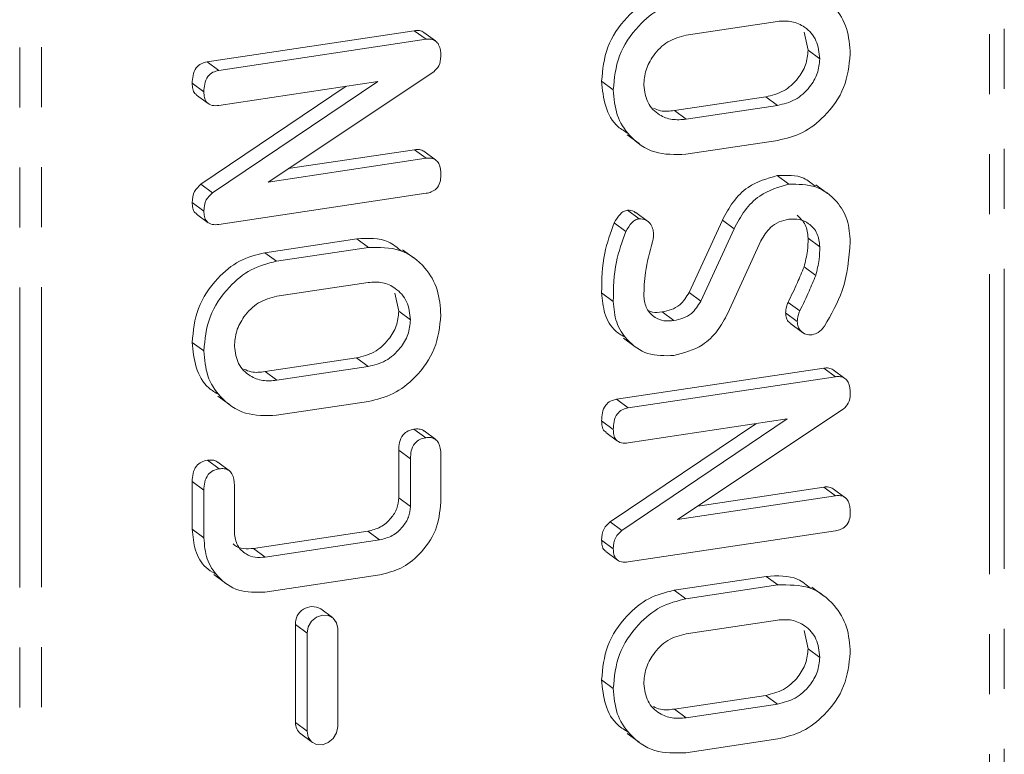
# Model space of a CAD drawing. Units: millimetres. Extents: x -900 to 8748, y -2150 to -403.
# Drawn here: x -166 to -145, y -1024 to -1008 of the extents above; entities that cross this region are included whole.
import ezdxf

# ---------------------------------------------------------------- set-up
doc = ezdxf.new("R2010")
doc.units = ezdxf.units.MM
doc.linetypes.add('PHANTOM', pattern=[12.7, 6.35, -1.27, 1.27, -1.27, 1.27, -1.27])

msp = doc.modelspace()

# ---------------------------------------------------------------- linework, layer by layer
at = {"color": 8, "linetype": 'PHANTOM', "lineweight": 18}
for p, q in [((-144.771, -835.826), (-144.771, -1195.036)), ((-145.085, -835.938), (-145.085, -1195.148)), ((-165.596, -1198.17), (-165.596, -838.96)), ((-165.136, -1198.165), (-165.136, -838.955)), ((-149.568, -1010.167), (-149.815, -1009.985)), ((-151.501, -1010.458), (-151.748, -1010.276)), ((-158.226, -1015.693), (-158.473, -1015.51)), ((-160.16, -1015.983), (-160.407, -1015.801)), ((-157.331, -1017.648), (-157.578, -1017.466)), ((-159.517, -1021.335), (-159.764, -1021.153)), ((-149.568, -1022.835), (-149.815, -1022.652)), ((-151.501, -1023.125), (-151.748, -1022.943)), ((-159.517, -1023.41), (-159.764, -1023.227))]:
    msp.add_line(p, q, dxfattribs=at)
at = {"color": 7, "linetype": 'Continuous', "lineweight": 18}
for p, q in [((-149.568, -1008.389), (-151.501, -1008.68)), ((-161.631, -1009.244), (-157.249, -1008.585)), ((-161.384, -1009.427), (-157.002, -1008.767)), ((-157.002, -1008.767), (-157.249, -1008.585)), ((-156.8, -1008.803), (-157.047, -1008.62)), ((-148.919, -1008.998), (-149.001, -1008.614)), ((-148.673, -1009.181), (-148.919, -1008.998)), ((-161.384, -1009.427), (-161.631, -1009.244)), ((-156.834, -1009.453), (-160.34, -1011.788)), ((-161.7, -1009.882), (-161.946, -1009.699)), ((-161.766, -1011.835), (-158.688, -1009.762)), ((-161.519, -1012.018), (-158.022, -1009.661)), ((-158.022, -1009.661), (-161.385, -1010.168)), ((-153.041, -1009.838), (-153.288, -1009.656)), ((-161.856, -1009.947), (-161.609, -1010.129)), ((-151.748, -1010.276), (-149.815, -1009.985)), ((-151.501, -1010.458), (-149.568, -1010.167)), ((-152.744, -1010.791), (-152.497, -1010.974)), ((-149.561, -1010.907), (-151.508, -1011.2)), ((-159.915, -1011.505), (-157.246, -1011.103)), ((-156.999, -1011.285), (-157.246, -1011.103)), ((-156.799, -1011.32), (-157.046, -1011.138)), ((-160.34, -1011.788), (-156.999, -1011.285)), ((-149.328, -1011.835), (-149.575, -1011.653)), ((-161.519, -1012.018), (-161.766, -1011.835)), ((-148.509, -1012.032), (-148.756, -1011.85)), ((-157.002, -1012.027), (-161.384, -1012.686)), ((-161.7, -1012.406), (-161.946, -1012.224)), ((-161.856, -1012.468), (-161.609, -1012.65)), ((-152.496, -1012.565), (-152.743, -1012.383)), ((-152.32, -1012.616), (-152.566, -1012.434)), ((-152.772, -1012.832), (-153.019, -1012.65)), ((-151.438, -1014.126), (-150.733, -1012.597)), ((-150.486, -1012.779), (-150.733, -1012.597)), ((-151.191, -1014.309), (-150.486, -1012.779)), ((-160.414, -1013.284), (-158.467, -1012.991)), ((-158.22, -1013.173), (-158.467, -1012.991)), ((-149.918, -1013.035), (-150.618, -1014.563)), ((-148.673, -1013.159), (-148.919, -1012.977)), ((-160.167, -1013.466), (-160.414, -1013.284)), ((-160.167, -1013.466), (-158.22, -1013.173)), ((-157.253, -1013.402), (-157.5, -1013.22)), ((-148.76, -1013.765), (-149.007, -1013.582)), ((-158.226, -1013.915), (-160.16, -1014.206)), ((-157.578, -1014.524), (-157.659, -1014.139)), ((-153.041, -1014.314), (-153.288, -1014.132)), ((-151.191, -1014.309), (-151.438, -1014.126)), ((-149.097, -1014.517), (-149.344, -1014.334)), ((-157.331, -1014.706), (-157.578, -1014.524)), ((-151.759, -1014.719), (-152.006, -1014.537)), ((-149.15, -1014.741), (-149.397, -1014.559)), ((-149.287, -1014.789), (-149.04, -1014.971)), ((-161.7, -1015.363), (-161.946, -1015.181)), ((-152.823, -1015.092), (-152.576, -1015.275)), ((-160.407, -1015.801), (-158.473, -1015.51)), ((-160.16, -1015.983), (-158.226, -1015.693)), ((-152.972, -1016.386), (-148.59, -1015.727)), ((-148.344, -1015.909), (-148.59, -1015.727)), ((-148.142, -1015.945), (-148.389, -1015.762)), ((-152.725, -1016.569), (-148.344, -1015.909)), ((-161.403, -1016.317), (-161.156, -1016.499)), ((-158.22, -1016.432), (-160.167, -1016.725)), ((-152.725, -1016.569), (-152.972, -1016.386)), ((-148.176, -1016.595), (-151.681, -1018.93)), ((-153.041, -1017.023), (-153.288, -1016.841)), ((-152.861, -1019.16), (-149.363, -1016.803)), ((-149.363, -1016.803), (-152.727, -1017.31)), ((-157.009, -1017.2), (-157.256, -1017.018)), ((-156.795, -1017.239), (-157.042, -1017.057)), ((-153.198, -1017.089), (-152.951, -1017.271)), ((-153.108, -1018.977), (-150.029, -1016.904)), ((-157.578, -1018.473), (-157.578, -1017.466)), ((-161.377, -1017.858), (-161.624, -1017.675)), ((-161.161, -1017.898), (-161.408, -1017.716)), ((-157.331, -1018.655), (-157.331, -1017.648)), ((-156.687, -1017.554), (-156.687, -1018.565)), ((-161.946, -1019.137), (-161.946, -1018.126)), ((-161.7, -1018.308), (-161.946, -1018.126)), ((-161.7, -1019.319), (-161.7, -1018.308)), ((-161.055, -1018.209), (-161.055, -1019.216)), ((-151.256, -1018.647), (-148.587, -1018.245)), ((-148.34, -1018.427), (-148.587, -1018.245)), ((-148.14, -1018.462), (-148.387, -1018.28)), ((-157.331, -1018.655), (-157.578, -1018.473)), ((-151.681, -1018.93), (-148.34, -1018.427)), ((-161.7, -1019.319), (-161.946, -1019.137)), ((-160.648, -1019.541), (-158.232, -1019.178)), ((-157.985, -1019.36), (-158.232, -1019.178)), ((-152.861, -1019.16), (-153.108, -1018.977)), ((-148.344, -1019.169), (-152.725, -1019.828)), ((-160.402, -1019.724), (-157.985, -1019.36)), ((-153.041, -1019.548), (-153.288, -1019.366)), ((-160.402, -1019.724), (-160.648, -1019.541)), ((-153.197, -1019.61), (-152.95, -1019.792)), ((-161.487, -1020.096), (-161.24, -1020.279)), ((-157.976, -1020.099), (-160.411, -1020.466)), ((-151.755, -1020.426), (-149.808, -1020.133)), ((-149.561, -1020.315), (-149.808, -1020.133)), ((-151.508, -1020.608), (-151.755, -1020.426)), ((-151.508, -1020.608), (-149.561, -1020.315)), ((-148.594, -1020.544), (-148.841, -1020.362)), ((-158.982, -1021.001), (-159.229, -1020.819)), ((-149.568, -1021.057), (-151.501, -1021.348)), ((-159.764, -1021.153), (-159.764, -1023.227)), ((-158.87, -1023.312), (-158.87, -1021.238)), ((-159.517, -1021.335), (-159.517, -1023.41)), ((-148.919, -1021.666), (-149.001, -1021.281)), ((-148.673, -1021.848), (-148.919, -1021.666)), ((-153.041, -1022.505), (-153.288, -1022.323)), ((-151.748, -1022.943), (-149.815, -1022.652)), ((-151.501, -1023.125), (-149.568, -1022.835)), ((-159.651, -1023.464), (-159.404, -1023.647)), ((-152.744, -1023.459), (-152.497, -1023.641)), ((-149.561, -1023.574), (-151.508, -1023.867))]:
    msp.add_line(p, q, dxfattribs=at)
at = {"color": 7, "linetype": 'Continuous', "lineweight": 18, "flags": 128}
for points in [[(-158.87, -1021.238), (-158.894, -1021.114), (-158.964, -1021.016), (-159.069, -1020.959), (-159.193, -1020.952), (-159.317, -1020.996), (-159.422, -1021.085), (-159.492, -1021.204), (-159.517, -1021.335)], [(-159.517, -1023.41), (-159.492, -1023.534), (-159.422, -1023.632), (-159.317, -1023.689), (-159.193, -1023.696), (-159.069, -1023.652), (-158.964, -1023.563), (-158.894, -1023.444), (-158.87, -1023.312)]]:
    msp.add_lwpolyline(points, dxfattribs=at)
at = {"color": 7, "linetype": 'Continuous', "lineweight": 18}
for centre, radius, start, end in [((-159.405, -1021.133), 0.359, 60.7639, 183.2844), ((-159.479, -1023.237), 0.285, 178.0466, 232.8317)]:
    msp.add_arc(centre, radius, start, end, dxfattribs=at)
for points, knots in [([(-149.561, -1007.648), (-149.33, -1007.646), (-148.867, -1007.642), (-148.367, -1008.027), (-148.07, -1008.525), (-148.042, -1008.897), (-148.028, -1009.084)], [0, 0, 0, 0, 0.2791921, 0.5590967, 0.779436, 1, 1, 1, 1]), ([(-153.288, -1009.656), (-153.265, -1009.411), (-153.219, -1008.923), (-152.806, -1008.321), (-152.302, -1007.897), (-151.937, -1007.805), (-151.755, -1007.758)], [0, 0, 0, 0, 0.279907, 0.559537, 0.779815, 1, 1, 1, 1]), ([(-153.041, -1009.838), (-153.018, -1009.594), (-152.972, -1009.106), (-152.559, -1008.503), (-152.055, -1008.079), (-151.69, -1007.987), (-151.508, -1007.941)], [0, 0, 0, 0, 0.279907, 0.559537, 0.779815, 1, 1, 1, 1]), ([(-148.673, -1009.181), (-148.688, -1009.046), (-148.717, -1008.777), (-148.961, -1008.51), (-149.256, -1008.37), (-149.464, -1008.383), (-149.568, -1008.389)], [0, 0, 0, 0, 0.2796816, 0.5593503, 0.7795369, 1, 1, 1, 1]), ([(-157.249, -1008.585), (-157.212, -1008.581), (-157.139, -1008.574), (-157.078, -1008.605), (-157.047, -1008.621)], [0, 0, 0, 0, 0.502722, 1, 1, 1, 1]), ([(-157.002, -1008.767), (-156.966, -1008.764), (-156.894, -1008.758), (-156.794, -1008.796), (-156.699, -1008.916), (-156.692, -1009.043), (-156.687, -1009.132)], [0, 0, 0, 0, 0.187427, 0.374109, 0.561105, 1, 1, 1, 1]), ([(-151.501, -1008.68), (-151.634, -1008.716), (-151.898, -1008.787), (-152.19, -1009.083), (-152.37, -1009.415), (-152.388, -1009.632), (-152.396, -1009.741)], [0, 0, 0, 0, 0.279656, 0.559345, 0.779527, 1, 1, 1, 1]), ([(-156.687, -1009.132), (-156.693, -1009.201), (-156.705, -1009.324), (-156.795, -1009.413), (-156.834, -1009.453)], [0, 0, 0, 0, 0.559759, 1, 1, 1, 1]), ([(-149.815, -1009.985), (-149.687, -1009.954), (-149.433, -1009.893), (-149.139, -1009.625), (-148.953, -1009.313), (-148.93, -1009.103), (-148.919, -1008.998)], [0, 0, 0, 0, 0.279945, 0.559259, 0.779759, 1, 1, 1, 1]), ([(-149.568, -1010.167), (-149.44, -1010.136), (-149.186, -1010.075), (-148.892, -1009.808), (-148.706, -1009.495), (-148.684, -1009.285), (-148.673, -1009.181)], [0, 0, 0, 0, 0.2799454, 0.5592593, 0.7797593, 1, 1, 1, 1]), ([(-148.028, -1009.084), (-148.054, -1009.322), (-148.107, -1009.799), (-148.524, -1010.381), (-149.027, -1010.777), (-149.383, -1010.864), (-149.561, -1010.907)], [0, 0, 0, 0, 0.279616, 0.559364, 0.779619, 1, 1, 1, 1]), ([(-161.946, -1009.699), (-161.944, -1009.643), (-161.939, -1009.532), (-161.879, -1009.373), (-161.758, -1009.272), (-161.673, -1009.254), (-161.631, -1009.244)], [0, 0, 0, 0, 0.2809422, 0.5603937, 0.7797625, 1, 1, 1, 1]), ([(-161.7, -1009.882), (-161.697, -1009.826), (-161.692, -1009.714), (-161.633, -1009.556), (-161.511, -1009.455), (-161.427, -1009.436), (-161.384, -1009.427)], [0, 0, 0, 0, 0.280942, 0.560394, 0.779762, 1, 1, 1, 1]), ([(-161.85, -1009.938), (-161.864, -1009.931), (-161.91, -1009.908), (-161.94, -1009.814), (-161.944, -1009.737), (-161.946, -1009.699)], [0, 0, 0, 0, 0.175287, 0.58738, 1, 1, 1, 1]), ([(-152.723, -1010.761), (-152.798, -1010.717), (-153.018, -1010.59), (-153.237, -1010.194), (-153.271, -1009.835), (-153.288, -1009.656)], [0, 0, 0, 0, 0.205602, 0.60277, 1, 1, 1, 1]), ([(-152.396, -1009.741), (-152.378, -1009.869), (-152.341, -1010.125), (-152.093, -1010.369), (-151.801, -1010.483), (-151.601, -1010.467), (-151.501, -1010.458)], [0, 0, 0, 0, 0.279288, 0.55915, 0.779392, 1, 1, 1, 1]), ([(-161.385, -1010.168), (-161.434, -1010.172), (-161.53, -1010.181), (-161.646, -1010.112), (-161.694, -1009.998), (-161.698, -1009.92), (-161.7, -1009.882)], [0, 0, 0, 0, 0.280643, 0.55852, 0.779119, 1, 1, 1, 1]), ([(-151.508, -1011.2), (-151.735, -1011.206), (-152.188, -1011.219), (-152.686, -1010.858), (-152.995, -1010.384), (-153.026, -1010.02), (-153.041, -1009.838)], [0, 0, 0, 0, 0.279504, 0.55928, 0.779623, 1, 1, 1, 1]), ([(-152.193, -1010.223), (-152.144, -1010.246), (-152.008, -1010.307), (-151.849, -1010.288), (-151.748, -1010.276)], [0, 0, 0, 0, 0.36216, 1, 1, 1, 1]), ([(-157.246, -1011.103), (-157.209, -1011.099), (-157.137, -1011.091), (-157.076, -1011.123), (-157.046, -1011.138)], [0, 0, 0, 0, 0.501883, 1, 1, 1, 1]), ([(-156.999, -1011.285), (-156.963, -1011.282), (-156.891, -1011.276), (-156.793, -1011.313), (-156.698, -1011.432), (-156.691, -1011.558), (-156.687, -1011.646)], [0, 0, 0, 0, 0.1871524, 0.3740369, 0.5611838, 1, 1, 1, 1]), ([(-156.687, -1011.646), (-156.689, -1011.696), (-156.695, -1011.797), (-156.772, -1011.932), (-156.889, -1012.003), (-156.964, -1012.019), (-157.002, -1012.027)], [0, 0, 0, 0, 0.280562, 0.558819, 0.778919, 1, 1, 1, 1]), ([(-150.733, -1012.597), (-150.664, -1012.465), (-150.525, -1012.203), (-150.143, -1011.811), (-149.79, -1011.713), (-149.575, -1011.653)], [0, 0, 0, 0, 0.2811613, 0.5618192, 1, 1, 1, 1]), ([(-149.575, -1011.653), (-149.374, -1011.643), (-149.067, -1011.628), (-148.85, -1011.813), (-148.774, -1011.876)], [0, 0, 0, 0, 0.654449, 1, 1, 1, 1]), ([(-161.946, -1012.224), (-161.94, -1012.14), (-161.928, -1011.99), (-161.816, -1011.883), (-161.766, -1011.835)], [0, 0, 0, 0, 0.559899, 1, 1, 1, 1]), ([(-150.486, -1012.779), (-150.417, -1012.648), (-150.278, -1012.386), (-149.896, -1011.994), (-149.543, -1011.895), (-149.328, -1011.835)], [0, 0, 0, 0, 0.281161, 0.561819, 1, 1, 1, 1]), ([(-149.328, -1011.835), (-149.133, -1011.834), (-148.741, -1011.833), (-148.318, -1012.158), (-148.063, -1012.579), (-148.04, -1012.895), (-148.028, -1013.053)], [0, 0, 0, 0, 0.279094, 0.559103, 0.779414, 1, 1, 1, 1]), ([(-161.7, -1012.406), (-161.693, -1012.322), (-161.681, -1012.172), (-161.569, -1012.065), (-161.519, -1012.018)], [0, 0, 0, 0, 0.5598988, 1, 1, 1, 1]), ([(-161.85, -1012.458), (-161.863, -1012.452), (-161.909, -1012.43), (-161.94, -1012.337), (-161.944, -1012.262), (-161.946, -1012.224)], [0, 0, 0, 0, 0.171522, 0.585384, 1, 1, 1, 1]), ([(-161.384, -1012.686), (-161.432, -1012.69), (-161.528, -1012.699), (-161.645, -1012.635), (-161.694, -1012.522), (-161.698, -1012.445), (-161.7, -1012.406)], [0, 0, 0, 0, 0.280563, 0.558408, 0.779003, 1, 1, 1, 1]), ([(-153.019, -1012.65), (-152.982, -1012.585), (-152.929, -1012.493), (-152.824, -1012.405), (-152.77, -1012.39), (-152.743, -1012.383)], [0, 0, 0, 0, 0.558838, 0.779806, 1, 1, 1, 1]), ([(-152.743, -1012.383), (-152.691, -1012.384), (-152.624, -1012.385), (-152.58, -1012.429), (-152.571, -1012.439)], [0, 0, 0, 0, 0.779221, 1, 1, 1, 1]), ([(-148.919, -1012.977), (-148.93, -1012.876), (-148.951, -1012.678), (-149.087, -1012.552), (-149.155, -1012.49)], [0, 0, 0, 0, 0.503714, 1, 1, 1, 1]), ([(-153.288, -1014.132), (-153.284, -1013.852), (-153.278, -1013.352), (-153.098, -1012.864), (-153.019, -1012.65)], [0, 0, 0, 0, 0.56068, 1, 1, 1, 1]), ([(-152.772, -1012.832), (-152.735, -1012.767), (-152.682, -1012.676), (-152.578, -1012.587), (-152.523, -1012.572), (-152.496, -1012.565)], [0, 0, 0, 0, 0.558838, 0.779806, 1, 1, 1, 1]), ([(-152.496, -1012.565), (-152.446, -1012.57), (-152.346, -1012.579), (-152.246, -1012.676), (-152.194, -1012.794), (-152.189, -1012.877), (-152.187, -1012.918)], [0, 0, 0, 0, 0.277886, 0.558246, 0.778927, 1, 1, 1, 1]), ([(-149.331, -1012.576), (-149.398, -1012.591), (-149.534, -1012.62), (-149.761, -1012.765), (-149.859, -1012.932), (-149.918, -1013.035)], [0, 0, 0, 0, 0.28092, 0.561334, 1, 1, 1, 1]), ([(-148.673, -1013.159), (-148.684, -1013.06), (-148.707, -1012.862), (-148.887, -1012.668), (-149.102, -1012.563), (-149.254, -1012.572), (-149.331, -1012.576)], [0, 0, 0, 0, 0.279587, 0.559337, 0.779621, 1, 1, 1, 1]), ([(-153.041, -1014.314), (-153.037, -1014.034), (-153.031, -1013.535), (-152.851, -1013.047), (-152.772, -1012.832)], [0, 0, 0, 0, 0.56068, 1, 1, 1, 1]), ([(-152.187, -1012.918), (-152.19, -1012.943), (-152.194, -1012.989), (-152.207, -1013.034), (-152.213, -1013.054)], [0, 0, 0, 0, 0.55939, 1, 1, 1, 1]), ([(-158.467, -1012.991), (-158.229, -1012.978), (-157.866, -1012.959), (-157.61, -1013.176), (-157.522, -1013.251)], [0, 0, 0, 0, 0.655431, 1, 1, 1, 1]), ([(-152.213, -1013.054), (-152.271, -1013.269), (-152.375, -1013.653), (-152.39, -1014.039), (-152.396, -1014.209)], [0, 0, 0, 0, 0.55995, 1, 1, 1, 1]), ([(-149.007, -1013.582), (-148.978, -1013.469), (-148.927, -1013.267), (-148.922, -1013.065), (-148.919, -1012.977)], [0, 0, 0, 0, 0.55981, 1, 1, 1, 1]), ([(-148.028, -1013.053), (-148.056, -1013.402), (-148.106, -1014.027), (-148.433, -1014.592), (-148.576, -1014.841)], [0, 0, 0, 0, 0.559566, 1, 1, 1, 1]), ([(-161.946, -1015.181), (-161.924, -1014.937), (-161.878, -1014.449), (-161.464, -1013.846), (-160.96, -1013.422), (-160.596, -1013.33), (-160.414, -1013.284)], [0, 0, 0, 0, 0.279907, 0.559537, 0.779815, 1, 1, 1, 1]), ([(-158.22, -1013.173), (-157.989, -1013.171), (-157.526, -1013.167), (-157.026, -1013.552), (-156.729, -1014.05), (-156.701, -1014.423), (-156.687, -1014.609)], [0, 0, 0, 0, 0.2791921, 0.5590967, 0.779436, 1, 1, 1, 1]), ([(-148.76, -1013.765), (-148.731, -1013.652), (-148.68, -1013.45), (-148.675, -1013.248), (-148.673, -1013.159)], [0, 0, 0, 0, 0.55981, 1, 1, 1, 1]), ([(-161.7, -1015.363), (-161.677, -1015.119), (-161.631, -1014.631), (-161.217, -1014.028), (-160.713, -1013.605), (-160.349, -1013.512), (-160.167, -1013.466)], [0, 0, 0, 0, 0.279907, 0.559537, 0.779815, 1, 1, 1, 1]), ([(-149.344, -1014.334), (-149.276, -1014.196), (-149.156, -1013.948), (-149.052, -1013.694), (-149.007, -1013.582)], [0, 0, 0, 0, 0.559941, 1, 1, 1, 1]), ([(-149.097, -1014.517), (-149.029, -1014.378), (-148.909, -1014.13), (-148.806, -1013.876), (-148.76, -1013.765)], [0, 0, 0, 0, 0.559941, 1, 1, 1, 1]), ([(-157.331, -1014.706), (-157.346, -1014.571), (-157.376, -1014.302), (-157.62, -1014.036), (-157.915, -1013.895), (-158.122, -1013.908), (-158.226, -1013.915)], [0, 0, 0, 0, 0.279682, 0.55935, 0.779537, 1, 1, 1, 1]), ([(-152.805, -1015.066), (-152.871, -1015.027), (-153.059, -1014.918), (-153.246, -1014.583), (-153.274, -1014.282), (-153.288, -1014.132)], [0, 0, 0, 0, 0.214974, 0.607458, 1, 1, 1, 1]), ([(-152.006, -1014.537), (-151.942, -1014.524), (-151.814, -1014.497), (-151.592, -1014.38), (-151.496, -1014.222), (-151.438, -1014.126)], [0, 0, 0, 0, 0.281294, 0.56217, 1, 1, 1, 1]), ([(-160.16, -1014.206), (-160.292, -1014.241), (-160.557, -1014.312), (-160.849, -1014.609), (-161.029, -1014.94), (-161.046, -1015.157), (-161.055, -1015.266)], [0, 0, 0, 0, 0.279656, 0.559345, 0.779527, 1, 1, 1, 1]), ([(-151.759, -1015.46), (-151.949, -1015.465), (-152.329, -1015.474), (-152.743, -1015.168), (-153.002, -1014.771), (-153.028, -1014.466), (-153.041, -1014.314)], [0, 0, 0, 0, 0.279432, 0.559236, 0.779602, 1, 1, 1, 1]), ([(-152.396, -1014.209), (-152.383, -1014.3), (-152.355, -1014.482), (-152.179, -1014.655), (-151.972, -1014.738), (-151.83, -1014.726), (-151.759, -1014.719)], [0, 0, 0, 0, 0.279107, 0.558912, 0.779283, 1, 1, 1, 1]), ([(-151.759, -1014.719), (-151.695, -1014.706), (-151.567, -1014.679), (-151.345, -1014.562), (-151.25, -1014.405), (-151.191, -1014.309)], [0, 0, 0, 0, 0.281294, 0.56217, 1, 1, 1, 1]), ([(-149.397, -1014.559), (-149.394, -1014.516), (-149.389, -1014.44), (-149.357, -1014.367), (-149.344, -1014.334)], [0, 0, 0, 0, 0.558998, 1, 1, 1, 1]), ([(-158.473, -1015.51), (-158.346, -1015.479), (-158.092, -1015.418), (-157.798, -1015.151), (-157.611, -1014.838), (-157.589, -1014.628), (-157.578, -1014.524)], [0, 0, 0, 0, 0.2799454, 0.5592593, 0.7797593, 1, 1, 1, 1]), ([(-152.288, -1014.512), (-152.264, -1014.523), (-152.178, -1014.56), (-152.078, -1014.547), (-152.006, -1014.537)], [0, 0, 0, 0, 0.278769, 1, 1, 1, 1]), ([(-150.618, -1014.563), (-150.686, -1014.691), (-150.821, -1014.947), (-151.206, -1015.316), (-151.549, -1015.405), (-151.759, -1015.46)], [0, 0, 0, 0, 0.2809378, 0.5613477, 1, 1, 1, 1]), ([(-149.283, -1014.783), (-149.297, -1014.775), (-149.341, -1014.749), (-149.387, -1014.67), (-149.394, -1014.596), (-149.397, -1014.559)], [0, 0, 0, 0, 0.19301, 0.596738, 1, 1, 1, 1]), ([(-149.15, -1014.741), (-149.147, -1014.698), (-149.142, -1014.622), (-149.11, -1014.549), (-149.097, -1014.517)], [0, 0, 0, 0, 0.558998, 1, 1, 1, 1]), ([(-158.226, -1015.693), (-158.099, -1015.662), (-157.845, -1015.6), (-157.551, -1015.333), (-157.364, -1015.02), (-157.342, -1014.811), (-157.331, -1014.706)], [0, 0, 0, 0, 0.2799454, 0.5592593, 0.7797593, 1, 1, 1, 1]), ([(-156.687, -1014.609), (-156.713, -1014.847), (-156.765, -1015.325), (-157.183, -1015.906), (-157.686, -1016.303), (-158.042, -1016.389), (-158.22, -1016.432)], [0, 0, 0, 0, 0.279616, 0.559364, 0.779619, 1, 1, 1, 1]), ([(-148.834, -1015.02), (-148.88, -1015.021), (-148.973, -1015.024), (-149.076, -1014.95), (-149.141, -1014.853), (-149.147, -1014.779), (-149.15, -1014.741)], [0, 0, 0, 0, 0.279407, 0.55919, 0.779723, 1, 1, 1, 1]), ([(-148.576, -1014.841), (-148.616, -1014.891), (-148.686, -1014.981), (-148.789, -1015.008), (-148.834, -1015.02)], [0, 0, 0, 0, 0.55936, 1, 1, 1, 1]), ([(-161.382, -1016.286), (-161.457, -1016.243), (-161.677, -1016.115), (-161.896, -1015.719), (-161.93, -1015.36), (-161.946, -1015.181)], [0, 0, 0, 0, 0.2056023, 0.6027699, 1, 1, 1, 1]), ([(-160.167, -1016.725), (-160.393, -1016.732), (-160.847, -1016.744), (-161.345, -1016.383), (-161.654, -1015.909), (-161.684, -1015.545), (-161.7, -1015.363)], [0, 0, 0, 0, 0.279504, 0.55928, 0.779623, 1, 1, 1, 1]), ([(-161.055, -1015.266), (-161.037, -1015.394), (-160.999, -1015.651), (-160.752, -1015.894), (-160.459, -1016.009), (-160.26, -1015.992), (-160.16, -1015.983)], [0, 0, 0, 0, 0.279288, 0.55915, 0.779392, 1, 1, 1, 1]), ([(-160.852, -1015.749), (-160.802, -1015.771), (-160.667, -1015.832), (-160.508, -1015.813), (-160.407, -1015.801)], [0, 0, 0, 0, 0.36216, 1, 1, 1, 1]), ([(-148.59, -1015.727), (-148.554, -1015.723), (-148.481, -1015.716), (-148.419, -1015.747), (-148.389, -1015.763)], [0, 0, 0, 0, 0.502722, 1, 1, 1, 1]), ([(-148.344, -1015.909), (-148.307, -1015.906), (-148.235, -1015.9), (-148.135, -1015.938), (-148.04, -1016.058), (-148.033, -1016.185), (-148.028, -1016.274)], [0, 0, 0, 0, 0.187427, 0.374109, 0.561105, 1, 1, 1, 1]), ([(-153.288, -1016.841), (-153.285, -1016.785), (-153.28, -1016.674), (-153.221, -1016.515), (-153.1, -1016.414), (-153.015, -1016.396), (-152.972, -1016.386)], [0, 0, 0, 0, 0.280942, 0.560394, 0.779762, 1, 1, 1, 1]), ([(-148.028, -1016.274), (-148.034, -1016.343), (-148.046, -1016.466), (-148.136, -1016.555), (-148.176, -1016.595)], [0, 0, 0, 0, 0.559759, 1, 1, 1, 1]), ([(-153.041, -1017.023), (-153.038, -1016.968), (-153.034, -1016.856), (-152.974, -1016.698), (-152.853, -1016.597), (-152.768, -1016.578), (-152.725, -1016.569)], [0, 0, 0, 0, 0.280942, 0.560394, 0.779762, 1, 1, 1, 1]), ([(-153.192, -1017.08), (-153.205, -1017.073), (-153.252, -1017.05), (-153.281, -1016.956), (-153.286, -1016.879), (-153.288, -1016.841)], [0, 0, 0, 0, 0.175287, 0.58738, 1, 1, 1, 1]), ([(-157.578, -1017.466), (-157.576, -1017.41), (-157.571, -1017.299), (-157.506, -1017.142), (-157.383, -1017.046), (-157.298, -1017.027), (-157.256, -1017.018)], [0, 0, 0, 0, 0.280938, 0.55995, 0.779638, 1, 1, 1, 1]), ([(-157.256, -1017.018), (-157.22, -1017.015), (-157.15, -1017.01), (-157.072, -1017.027), (-157.047, -1017.056), (-157.044, -1017.059)], [0, 0, 0, 0, 0.470335, 0.940062, 1, 1, 1, 1]), ([(-152.727, -1017.31), (-152.775, -1017.314), (-152.872, -1017.323), (-152.988, -1017.254), (-153.036, -1017.14), (-153.039, -1017.062), (-153.041, -1017.023)], [0, 0, 0, 0, 0.280643, 0.55852, 0.779119, 1, 1, 1, 1]), ([(-157.331, -1017.648), (-157.329, -1017.592), (-157.324, -1017.481), (-157.259, -1017.324), (-157.136, -1017.228), (-157.051, -1017.21), (-157.009, -1017.2)], [0, 0, 0, 0, 0.280938, 0.55995, 0.779638, 1, 1, 1, 1]), ([(-157.009, -1017.2), (-156.973, -1017.197), (-156.901, -1017.19), (-156.801, -1017.225), (-156.7, -1017.339), (-156.692, -1017.465), (-156.687, -1017.554)], [0, 0, 0, 0, 0.1874291, 0.3746156, 0.5613342, 1, 1, 1, 1]), ([(-161.946, -1018.126), (-161.944, -1018.07), (-161.94, -1017.958), (-161.874, -1017.801), (-161.752, -1017.703), (-161.667, -1017.685), (-161.624, -1017.675)], [0, 0, 0, 0, 0.280997, 0.560138, 0.779643, 1, 1, 1, 1]), ([(-161.624, -1017.675), (-161.589, -1017.673), (-161.518, -1017.667), (-161.44, -1017.685), (-161.414, -1017.715), (-161.41, -1017.719)], [0, 0, 0, 0, 0.462041, 0.923497, 1, 1, 1, 1]), ([(-161.7, -1018.308), (-161.697, -1018.252), (-161.693, -1018.14), (-161.627, -1017.983), (-161.505, -1017.885), (-161.42, -1017.867), (-161.377, -1017.858)], [0, 0, 0, 0, 0.280997, 0.560138, 0.779643, 1, 1, 1, 1]), ([(-161.377, -1017.858), (-161.341, -1017.854), (-161.27, -1017.847), (-161.17, -1017.882), (-161.068, -1017.994), (-161.061, -1018.12), (-161.055, -1018.209)], [0, 0, 0, 0, 0.1874789, 0.3747207, 0.5612725, 1, 1, 1, 1]), ([(-148.587, -1018.245), (-148.551, -1018.241), (-148.479, -1018.233), (-148.418, -1018.265), (-148.387, -1018.28)], [0, 0, 0, 0, 0.501883, 1, 1, 1, 1]), ([(-158.232, -1019.178), (-158.14, -1019.156), (-157.957, -1019.112), (-157.744, -1018.921), (-157.604, -1018.7), (-157.587, -1018.548), (-157.578, -1018.473)], [0, 0, 0, 0, 0.280146, 0.559494, 0.780007, 1, 1, 1, 1]), ([(-148.34, -1018.427), (-148.304, -1018.424), (-148.233, -1018.418), (-148.134, -1018.455), (-148.039, -1018.574), (-148.033, -1018.7), (-148.028, -1018.788)], [0, 0, 0, 0, 0.187152, 0.374037, 0.561184, 1, 1, 1, 1]), ([(-157.985, -1019.36), (-157.893, -1019.338), (-157.71, -1019.294), (-157.497, -1019.104), (-157.357, -1018.882), (-157.34, -1018.731), (-157.331, -1018.655)], [0, 0, 0, 0, 0.280146, 0.559494, 0.780007, 1, 1, 1, 1]), ([(-156.687, -1018.565), (-156.709, -1018.766), (-156.752, -1019.167), (-157.103, -1019.658), (-157.526, -1019.991), (-157.826, -1020.063), (-157.976, -1020.099)], [0, 0, 0, 0, 0.279619, 0.559386, 0.779633, 1, 1, 1, 1]), ([(-148.028, -1018.788), (-148.031, -1018.838), (-148.036, -1018.939), (-148.113, -1019.074), (-148.23, -1019.145), (-148.306, -1019.161), (-148.344, -1019.169)], [0, 0, 0, 0, 0.280562, 0.558819, 0.778919, 1, 1, 1, 1]), ([(-161.469, -1020.07), (-161.533, -1020.033), (-161.72, -1019.925), (-161.905, -1019.59), (-161.933, -1019.288), (-161.946, -1019.137)], [0, 0, 0, 0, 0.208554, 0.604221, 1, 1, 1, 1]), ([(-153.288, -1019.366), (-153.281, -1019.282), (-153.269, -1019.132), (-153.157, -1019.025), (-153.108, -1018.977)], [0, 0, 0, 0, 0.5598988, 1, 1, 1, 1]), ([(-153.041, -1019.548), (-153.034, -1019.464), (-153.022, -1019.314), (-152.91, -1019.207), (-152.861, -1019.16)], [0, 0, 0, 0, 0.559899, 1, 1, 1, 1]), ([(-160.411, -1020.466), (-160.601, -1020.471), (-160.983, -1020.482), (-161.402, -1020.178), (-161.661, -1019.779), (-161.687, -1019.473), (-161.7, -1019.319)], [0, 0, 0, 0, 0.279535, 0.559246, 0.779592, 1, 1, 1, 1]), ([(-161.055, -1019.216), (-161.041, -1019.307), (-161.012, -1019.491), (-160.829, -1019.662), (-160.618, -1019.743), (-160.474, -1019.73), (-160.402, -1019.724)], [0, 0, 0, 0, 0.278849, 0.558767, 0.779195, 1, 1, 1, 1]), ([(-153.191, -1019.6), (-153.205, -1019.594), (-153.251, -1019.572), (-153.281, -1019.479), (-153.286, -1019.404), (-153.288, -1019.366)], [0, 0, 0, 0, 0.171522, 0.585384, 1, 1, 1, 1]), ([(-161.084, -1019.444), (-161.074, -1019.455), (-161.018, -1019.516), (-160.861, -1019.557), (-160.719, -1019.547), (-160.648, -1019.541)], [0, 0, 0, 0, 0.098846, 0.549039, 1, 1, 1, 1]), ([(-152.725, -1019.828), (-152.773, -1019.832), (-152.869, -1019.841), (-152.986, -1019.777), (-153.036, -1019.664), (-153.039, -1019.587), (-153.041, -1019.548)], [0, 0, 0, 0, 0.2805627, 0.5584078, 0.7790028, 1, 1, 1, 1]), ([(-149.808, -1020.133), (-149.57, -1020.12), (-149.207, -1020.101), (-148.952, -1020.318), (-148.863, -1020.393)], [0, 0, 0, 0, 0.655431, 1, 1, 1, 1]), ([(-153.288, -1022.323), (-153.265, -1022.079), (-153.219, -1021.591), (-152.806, -1020.988), (-152.302, -1020.564), (-151.937, -1020.472), (-151.755, -1020.426)], [0, 0, 0, 0, 0.279907, 0.559537, 0.779815, 1, 1, 1, 1]), ([(-149.561, -1020.315), (-149.33, -1020.313), (-148.867, -1020.309), (-148.367, -1020.694), (-148.07, -1021.192), (-148.042, -1021.565), (-148.028, -1021.751)], [0, 0, 0, 0, 0.279192, 0.559097, 0.779436, 1, 1, 1, 1]), ([(-153.041, -1022.505), (-153.018, -1022.261), (-152.972, -1021.773), (-152.559, -1021.17), (-152.055, -1020.747), (-151.69, -1020.654), (-151.508, -1020.608)], [0, 0, 0, 0, 0.279907, 0.559537, 0.779815, 1, 1, 1, 1]), ([(-148.673, -1021.848), (-148.688, -1021.713), (-148.717, -1021.444), (-148.961, -1021.178), (-149.256, -1021.037), (-149.464, -1021.05), (-149.568, -1021.057)], [0, 0, 0, 0, 0.2796816, 0.5593503, 0.7795369, 1, 1, 1, 1]), ([(-151.501, -1021.348), (-151.634, -1021.383), (-151.898, -1021.454), (-152.19, -1021.751), (-152.37, -1022.082), (-152.388, -1022.299), (-152.396, -1022.408)], [0, 0, 0, 0, 0.279656, 0.559345, 0.779527, 1, 1, 1, 1]), ([(-149.815, -1022.652), (-149.687, -1022.621), (-149.433, -1022.56), (-149.139, -1022.293), (-148.953, -1021.98), (-148.93, -1021.77), (-148.919, -1021.666)], [0, 0, 0, 0, 0.2799454, 0.5592593, 0.7797593, 1, 1, 1, 1]), ([(-149.568, -1022.835), (-149.44, -1022.804), (-149.186, -1022.742), (-148.892, -1022.475), (-148.706, -1022.162), (-148.684, -1021.953), (-148.673, -1021.848)], [0, 0, 0, 0, 0.279945, 0.559259, 0.779759, 1, 1, 1, 1]), ([(-148.028, -1021.751), (-148.054, -1021.989), (-148.107, -1022.467), (-148.524, -1023.048), (-149.027, -1023.445), (-149.383, -1023.531), (-149.561, -1023.574)], [0, 0, 0, 0, 0.279616, 0.559364, 0.779619, 1, 1, 1, 1]), ([(-152.723, -1023.428), (-152.798, -1023.385), (-153.018, -1023.257), (-153.237, -1022.861), (-153.271, -1022.502), (-153.288, -1022.323)], [0, 0, 0, 0, 0.205602, 0.60277, 1, 1, 1, 1]), ([(-151.508, -1023.867), (-151.735, -1023.874), (-152.188, -1023.886), (-152.686, -1023.525), (-152.995, -1023.051), (-153.026, -1022.687), (-153.041, -1022.505)], [0, 0, 0, 0, 0.279504, 0.55928, 0.779623, 1, 1, 1, 1]), ([(-152.396, -1022.408), (-152.378, -1022.536), (-152.341, -1022.793), (-152.093, -1023.036), (-151.801, -1023.151), (-151.601, -1023.134), (-151.501, -1023.125)], [0, 0, 0, 0, 0.279288, 0.55915, 0.779392, 1, 1, 1, 1]), ([(-152.193, -1022.891), (-152.144, -1022.913), (-152.008, -1022.974), (-151.849, -1022.955), (-151.748, -1022.943)], [0, 0, 0, 0, 0.36216, 1, 1, 1, 1])]:
    msp.add_open_spline(points, degree=3, knots=knots, dxfattribs=at)

doc.saveas('drawing.dxf')
